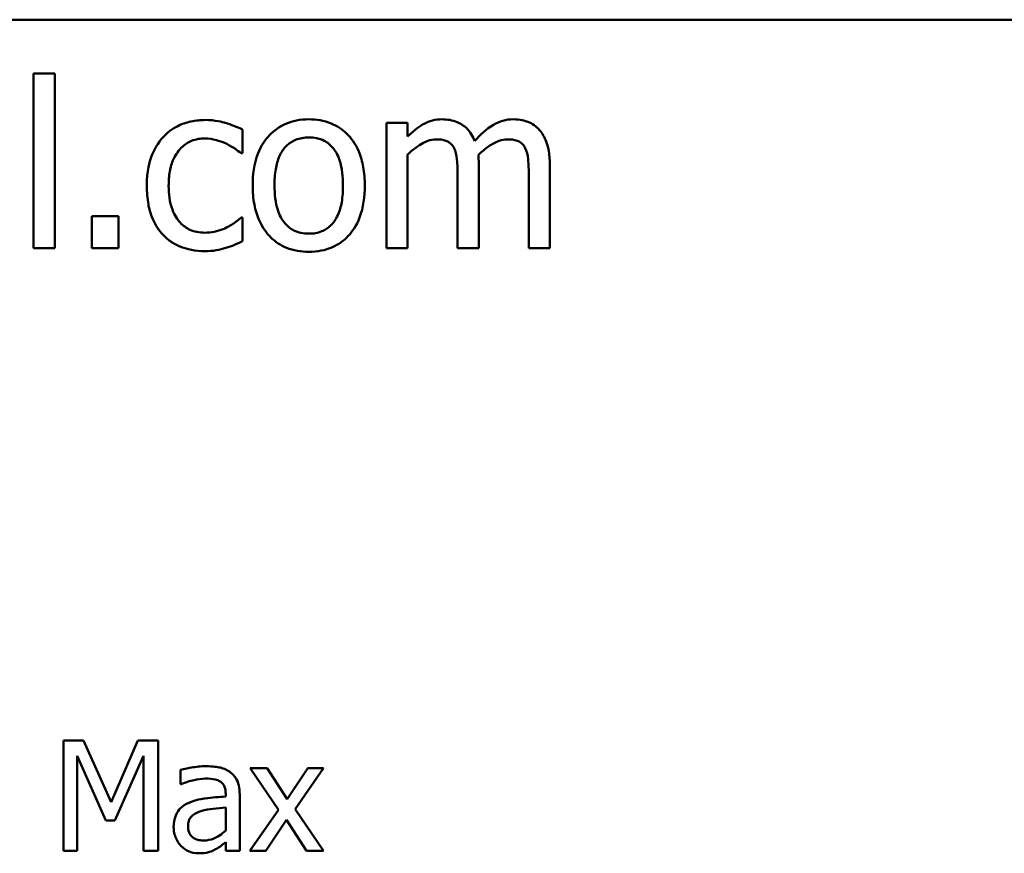
# Model space of a CAD drawing. Units: inches. Extents: x 0.05 to 2.15, y 0.02 to 1.67.
# Drawn here: x 1.82 to 1.9, y 0.51 to 0.57 of the extents above; entities that cross this region are included whole.
import ezdxf

# ---------------------------------------------------------------- set-up
doc = ezdxf.new("R2010")
doc.units = ezdxf.units.IN
doc.header["$LTSCALE"] = 0.1
doc.header["$MEASUREMENT"] = 0
doc.layers.add('Visible (ANSI)', color=7, linetype='Continuous', lineweight=50)

msp = doc.modelspace()

# ---------------------------------------------------------------- linework, layer by layer
at = {"layer": 'Visible (ANSI)'}
for p, q in [((1.423292, 0.572092), (2.065959, 0.572092)), ((1.819569, 0.567787), (1.817883, 0.567787)), ((1.817883, 0.567787), (1.817883, 0.553859)), ((1.819569, 0.553859), (1.819569, 0.567787)), ((1.847694, 0.563865), (1.846008, 0.563865)), ((1.846008, 0.563865), (1.846008, 0.553859)), ((1.847694, 0.562762), (1.847694, 0.563865)), ((1.834523, 0.561433), (1.834523, 0.563324)), ((1.834425, 0.561433), (1.834523, 0.561433)), ((1.847694, 0.553859), (1.847694, 0.561336)), ((1.853366, 0.553859), (1.853366, 0.56045)), ((1.859039, 0.553859), (1.859039, 0.56045)), ((1.851681, 0.559651), (1.851681, 0.553859)), ((1.857354, 0.559651), (1.857354, 0.553859)), ((1.822518, 0.556409), (1.822518, 0.553859)), ((1.824658, 0.556409), (1.822518, 0.556409)), ((1.824658, 0.553859), (1.824658, 0.556409)), ((1.834523, 0.556312), (1.834425, 0.556312)), ((1.834523, 0.554421), (1.834523, 0.556312)), ((1.817883, 0.553859), (1.819569, 0.553859)), ((1.822518, 0.553859), (1.824658, 0.553859)), ((1.846008, 0.553859), (1.847694, 0.553859)), ((1.851681, 0.553859), (1.853366, 0.553859)), ((1.857354, 0.553859), (1.859039, 0.553859)), ((1.820272, 0.514584), (1.820272, 0.505784)), ((1.82187, 0.514584), (1.820272, 0.514584)), ((1.824066, 0.509685), (1.82187, 0.514584)), ((1.826191, 0.514584), (1.824066, 0.509685)), ((1.827817, 0.514584), (1.826191, 0.514584)), ((1.827817, 0.505784), (1.827817, 0.514584)), ((1.821363, 0.505784), (1.821363, 0.513364)), ((1.821363, 0.513364), (1.823638, 0.508208)), ((1.824351, 0.508208), (1.826648, 0.513364)), ((1.826648, 0.513364), (1.826648, 0.505784)), ((1.829579, 0.512245), (1.829579, 0.511111)), ((1.836503, 0.512387), (1.835141, 0.512387)), ((1.835141, 0.512387), (1.837409, 0.509057)), ((1.8381, 0.509927), (1.836503, 0.512387)), ((1.839734, 0.512387), (1.8381, 0.509927)), ((1.838721, 0.509128), (1.840996, 0.512387)), ((1.840996, 0.512387), (1.839734, 0.512387)), ((1.829579, 0.511111), (1.829643, 0.511111)), ((1.833194, 0.510341), (1.833194, 0.510127)), ((1.834307, 0.505784), (1.834307, 0.510298)), ((1.833194, 0.509242), (1.833194, 0.50741)), ((1.837409, 0.509057), (1.83512, 0.505784)), ((1.840996, 0.505784), (1.838721, 0.509128)), ((1.823638, 0.508208), (1.824351, 0.508208)), ((1.836382, 0.505784), (1.838029, 0.508265)), ((1.838029, 0.508265), (1.839634, 0.505784)), ((1.833194, 0.506483), (1.833194, 0.505784)), ((1.820272, 0.505784), (1.821363, 0.505784)), ((1.826648, 0.505784), (1.827817, 0.505784)), ((1.833194, 0.505784), (1.834307, 0.505784)), ((1.83512, 0.505784), (1.836382, 0.505784)), ((1.839634, 0.505784), (1.840996, 0.505784))]:
    msp.add_line(p, q, dxfattribs=at)
for points, knots in [([(1.831573, 0.564091), (1.831187, 0.564091), (1.830803, 0.564053), (1.830063, 0.56389), (1.829707, 0.563769), (1.82893, 0.56339), (1.828535, 0.5631), (1.828202, 0.56273)], [-0.07127306, -0.07127306, -0.07127306, -0.07127306, -0.049449, -0.049449, -0.02845746, -0.02845746, 0, 0, 0, 0]), ([(1.834523, 0.563324), (1.834091, 0.563544), (1.833625, 0.563719), (1.832932, 0.563929), (1.832367, 0.564091), (1.831573, 0.564091)], [-0.1371495, -0.1371495, -0.1371495, -0.1371495, -0.0453825, -0.0453825, 0, 0, 0, 0]), ([(1.839817, 0.564145), (1.839491, 0.564145), (1.839165, 0.564118), (1.838545, 0.563997), (1.838254, 0.563909), (1.837484, 0.563572), (1.837057, 0.563266), (1.836369, 0.562545), (1.836019, 0.562075), (1.835451, 0.560592), (1.835344, 0.559715), (1.835344, 0.558862)], [-0.1965671, -0.1965671, -0.1965671, -0.1965671, -0.1669586, -0.1669586, -0.1392111, -0.1392111, -0.090665, -0.090665, -0.0487493, -0.0487493, 0, 0, 0, 0]), ([(1.844279, 0.558862), (1.844279, 0.559355), (1.844245, 0.559853), (1.844082, 0.560767), (1.843965, 0.561189), (1.843529, 0.562212), (1.843192, 0.562651), (1.84249, 0.563345), (1.84207, 0.563626), (1.841028, 0.564052), (1.840426, 0.564145), (1.839817, 0.564145)], [-0.1279881, -0.1279881, -0.1279881, -0.1279881, -0.1084308, -0.1084308, -0.0911669, -0.0911669, -0.0642888, -0.0642888, -0.0348083, -0.0348083, 0, 0, 0, 0]), ([(1.850428, 0.564145), (1.850175, 0.564145), (1.849926, 0.564117), (1.849443, 0.563994), (1.849216, 0.563904), (1.848729, 0.563632), (1.848282, 0.56335), (1.847694, 0.562762)], [-0.1234906, -0.1234906, -0.1234906, -0.1234906, -0.0850736, -0.0850736, -0.0475211, -0.0475211, 0, 0, 0, 0]), ([(1.853042, 0.562417), (1.852968, 0.562609), (1.852878, 0.562796), (1.852669, 0.563131), (1.852554, 0.563279), (1.852321, 0.563512), (1.852076, 0.563739), (1.851257, 0.564077), (1.850847, 0.564145), (1.850428, 0.564145)], [-0.1248826, -0.1248826, -0.1248826, -0.1248826, -0.0860085, -0.0860085, -0.0506098, -0.0506098, -0.023973, -0.023973, 0, 0, 0, 0]), ([(1.8561, 0.564145), (1.855824, 0.564145), (1.855553, 0.56411), (1.855021, 0.563962), (1.85477, 0.563851), (1.853971, 0.563368), (1.853482, 0.562906), (1.853042, 0.562417)], [-0.0691401, -0.0691401, -0.0691401, -0.0691401, -0.05337175, -0.05337175, -0.03757498, -0.03757498, 0, 0, 0, 0]), ([(1.858196, 0.563292), (1.85807, 0.563439), (1.85793, 0.56357), (1.857619, 0.563791), (1.857454, 0.563879), (1.857072, 0.564023), (1.856692, 0.564145), (1.8561, 0.564145)], [-0.09257064, -0.09257064, -0.09257064, -0.09257064, -0.06280479, -0.06280479, -0.03382266, -0.03382266, 0, 0, 0, 0]), ([(1.859039, 0.56045), (1.859039, 0.561428), (1.858888, 0.561996), (1.858607, 0.562714), (1.858432, 0.563025), (1.858196, 0.563292)], [-0.04406059, -0.04406059, -0.04406059, -0.04406059, -0.02035867, -0.02035867, 0, 0, 0, 0]), ([(1.828202, 0.56273), (1.827776, 0.562266), (1.827472, 0.561712), (1.827134, 0.560786), (1.826905, 0.56007), (1.826905, 0.55884)], [-0.1946954, -0.1946954, -0.1946954, -0.1946954, -0.0702841, -0.0702841, 0, 0, 0, 0]), ([(1.828645, 0.55884), (1.828645, 0.559227), (1.828672, 0.559621), (1.828802, 0.560332), (1.828895, 0.560658), (1.829223, 0.561387), (1.829457, 0.561681), (1.829906, 0.562121), (1.83017, 0.562299), (1.83081, 0.562563), (1.831172, 0.562622), (1.83154, 0.562622)], [-0.08417498, -0.08417498, -0.08417498, -0.08417498, -0.06962099, -0.06962099, -0.05700382, -0.05700382, -0.03956633, -0.03956633, -0.02106136, -0.02106136, 0, 0, 0, 0]), ([(1.83154, 0.562622), (1.831848, 0.562622), (1.832153, 0.562571), (1.832623, 0.562437), (1.83296, 0.562334), (1.83328, 0.562179)], [-0.05472099, -0.05472099, -0.05472099, -0.05472099, -0.02035052, -0.02035052, 0, 0, 0, 0]), ([(1.83328, 0.562179), (1.833509, 0.562061), (1.833749, 0.561926), (1.834119, 0.561669), (1.834276, 0.561556), (1.834425, 0.561433)], [-0.02576141, -0.02576141, -0.02576141, -0.02576141, -0.01103282, -0.01103282, 0, 0, 0, 0]), ([(1.837083, 0.558862), (1.837083, 0.559298), (1.83711, 0.559748), (1.837243, 0.56053), (1.837337, 0.560886), (1.837621, 0.561523), (1.837798, 0.56179), (1.838243, 0.562232), (1.838487, 0.562395), (1.839099, 0.562644), (1.839457, 0.562698), (1.839817, 0.562698)], [-0.1002331, -0.1002331, -0.1002331, -0.1002331, -0.0761578, -0.0761578, -0.0564033, -0.0564033, -0.0377165, -0.0377165, -0.0205958, -0.0205958, 0, 0, 0, 0]), ([(1.839817, 0.562698), (1.840036, 0.562698), (1.840255, 0.562678), (1.840666, 0.562588), (1.840856, 0.562523), (1.841305, 0.562295), (1.841535, 0.562108), (1.841924, 0.561652), (1.84212, 0.56134), (1.842478, 0.560248), (1.84254, 0.559524), (1.84254, 0.558862)], [-0.1323379, -0.1323379, -0.1323379, -0.1323379, -0.1120743, -0.1120743, -0.0933835, -0.0933835, -0.0654607, -0.0654607, -0.0378555, -0.0378555, 0, 0, 0, 0]), ([(1.847694, 0.561336), (1.847942, 0.56157), (1.848206, 0.561786), (1.848922, 0.562272), (1.849217, 0.562384), (1.849527, 0.562497), (1.849759, 0.562546), (1.849995, 0.562546)], [-0.02233549, -0.02233549, -0.02233549, -0.02233549, -0.01886278, -0.01886278, -0.0135244, -0.0135244, 0, 0, 0, 0]), ([(1.849995, 0.562546), (1.850259, 0.562546), (1.850522, 0.562519), (1.850833, 0.562408), (1.850978, 0.562347), (1.851239, 0.562115), (1.851331, 0.561987), (1.8514, 0.561844)], [-0.04737315, -0.04737315, -0.04737315, -0.04737315, -0.01997193, -0.01997193, -0.00908288, -0.00908288, 0, 0, 0, 0]), ([(1.853334, 0.561304), (1.853594, 0.561555), (1.853876, 0.561794), (1.854381, 0.562136), (1.854663, 0.562305), (1.855202, 0.562497), (1.855433, 0.562546), (1.855668, 0.562546)], [-0.06062489, -0.06062489, -0.06062489, -0.06062489, -0.03267109, -0.03267109, -0.01342933, -0.01342933, 0, 0, 0, 0]), ([(1.855668, 0.562546), (1.855932, 0.562546), (1.856195, 0.562519), (1.856506, 0.562408), (1.85665, 0.562347), (1.856912, 0.562115), (1.857003, 0.561987), (1.857073, 0.561844)], [-0.04737315, -0.04737315, -0.04737315, -0.04737315, -0.01997193, -0.01997193, -0.00908288, -0.00908288, 0, 0, 0, 0]), ([(1.8514, 0.561844), (1.851523, 0.561614), (1.851593, 0.561298), (1.851666, 0.560506), (1.851681, 0.560078), (1.851681, 0.559651)], [-0.04547985, -0.04547985, -0.04547985, -0.04547985, -0.02441311, -0.02441311, 0, 0, 0, 0]), ([(1.853366, 0.56045), (1.853366, 0.56061), (1.853364, 0.560782), (1.853353, 0.560992), (1.853345, 0.561151), (1.853334, 0.561304)], [-0.0369439, -0.0369439, -0.0369439, -0.0369439, -0.00877033, -0.00877033, 0, 0, 0, 0]), ([(1.857073, 0.561844), (1.857195, 0.561614), (1.857266, 0.561298), (1.857339, 0.560506), (1.857354, 0.560078), (1.857354, 0.559651)], [-0.04547985, -0.04547985, -0.04547985, -0.04547985, -0.02441311, -0.02441311, 0, 0, 0, 0]), ([(1.835344, 0.558862), (1.835344, 0.558353), (1.835383, 0.557839), (1.835563, 0.556894), (1.835693, 0.556459), (1.836156, 0.555441), (1.836497, 0.555016), (1.83715, 0.554367), (1.837564, 0.554091), (1.838601, 0.55367), (1.839207, 0.553578), (1.839817, 0.553578)], [-0.121646, -0.121646, -0.121646, -0.121646, -0.1035839, -0.1035839, -0.0875016, -0.0875016, -0.0639129, -0.0639129, -0.034892, -0.034892, 0, 0, 0, 0]), ([(1.839817, 0.555026), (1.839605, 0.555026), (1.839393, 0.555045), (1.838994, 0.555131), (1.838809, 0.555194), (1.838361, 0.555417), (1.838128, 0.555602), (1.837643, 0.556163), (1.837471, 0.556534), (1.837149, 0.557484), (1.837083, 0.558199), (1.837083, 0.558862)], [-0.08854708, -0.08854708, -0.08854708, -0.08854708, -0.07920786, -0.07920786, -0.07055292, -0.07055292, -0.05719133, -0.05719133, -0.03789944, -0.03789944, 0, 0, 0, 0]), ([(1.839817, 0.553578), (1.840151, 0.553578), (1.840485, 0.553606), (1.841118, 0.55373), (1.841414, 0.55382), (1.842179, 0.554159), (1.842598, 0.55446), (1.843262, 0.555161), (1.843608, 0.555624), (1.844175, 0.557118), (1.844279, 0.558004), (1.844279, 0.558862)], [-0.2034226, -0.2034226, -0.2034226, -0.2034226, -0.1714141, -0.1714141, -0.1415887, -0.1415887, -0.0911935, -0.0911935, -0.0490224, -0.0490224, 0, 0, 0, 0]), ([(1.84254, 0.558862), (1.84254, 0.558426), (1.842512, 0.557976), (1.842377, 0.557192), (1.842281, 0.556835), (1.841954, 0.556113), (1.841749, 0.555865), (1.841369, 0.555488), (1.841126, 0.555326), (1.840523, 0.55508), (1.840171, 0.555026), (1.839817, 0.555026)], [-0.07603966, -0.07603966, -0.07603966, -0.07603966, -0.06225798, -0.06225798, -0.05089171, -0.05089171, -0.03724312, -0.03724312, -0.02025657, -0.02025657, 0, 0, 0, 0]), ([(1.826905, 0.55884), (1.826905, 0.558348), (1.826941, 0.557849), (1.82708, 0.557095), (1.827182, 0.556639), (1.8276, 0.555686), (1.82786, 0.555271), (1.828202, 0.554918)], [-0.1156793, -0.1156793, -0.1156793, -0.1156793, -0.0594657, -0.0594657, -0.0280827, -0.0280827, 0, 0, 0, 0]), ([(1.83154, 0.555102), (1.831327, 0.555102), (1.831114, 0.55512), (1.83071, 0.555201), (1.830522, 0.55526), (1.830045, 0.555478), (1.829788, 0.555668), (1.829351, 0.556141), (1.829118, 0.556473), (1.828719, 0.557545), (1.828645, 0.558206), (1.828645, 0.55884)], [-0.1325459, -0.1325459, -0.1325459, -0.1325459, -0.1130861, -0.1130861, -0.0949935, -0.0949935, -0.0652993, -0.0652993, -0.0362548, -0.0362548, 0, 0, 0, 0]), ([(1.834425, 0.556312), (1.833848, 0.555779), (1.833274, 0.55551), (1.832528, 0.555198), (1.832044, 0.555102), (1.83154, 0.555102)], [-0.0462171, -0.0462171, -0.0462171, -0.0462171, -0.02876682, -0.02876682, 0, 0, 0, 0]), ([(1.828202, 0.554918), (1.828406, 0.554703), (1.828631, 0.554514), (1.829129, 0.554188), (1.829396, 0.554055), (1.830096, 0.553795), (1.830708, 0.553632), (1.831573, 0.553632)], [-0.1152163, -0.1152163, -0.1152163, -0.1152163, -0.0825263, -0.0825263, -0.0494441, -0.0494441, 0, 0, 0, 0]), ([(1.833215, 0.553892), (1.833444, 0.553949), (1.833681, 0.554039), (1.834106, 0.554228), (1.834315, 0.554322), (1.834523, 0.554421)], [-0.02658611, -0.02658611, -0.02658611, -0.02658611, -0.01312549, -0.01312549, 0, 0, 0, 0]), ([(1.831573, 0.553632), (1.831847, 0.553632), (1.832171, 0.553645), (1.832704, 0.553747), (1.832961, 0.553815), (1.833215, 0.553892)], [-0.03098201, -0.03098201, -0.03098201, -0.03098201, -0.01517638, -0.01517638, 0, 0, 0, 0]), ([(1.831597, 0.512544), (1.831214, 0.512544), (1.830835, 0.512507), (1.830348, 0.512417), (1.829894, 0.512333), (1.829579, 0.512245)], [-0.08173751, -0.08173751, -0.08173751, -0.08173751, -0.01869204, -0.01869204, 0, 0, 0, 0]), ([(1.833586, 0.512052), (1.833463, 0.512145), (1.833332, 0.512223), (1.833049, 0.512353), (1.832901, 0.512402), (1.832562, 0.51248), (1.832217, 0.512544), (1.831597, 0.512544)], [-0.09309002, -0.09309002, -0.09309002, -0.09309002, -0.06449296, -0.06449296, -0.03542482, -0.03542482, 0, 0, 0, 0]), ([(1.834307, 0.510298), (1.834307, 0.510536), (1.834287, 0.51078), (1.834189, 0.51121), (1.83412, 0.5114), (1.833905, 0.511763), (1.833762, 0.511922), (1.833586, 0.512052)], [-0.03769246, -0.03769246, -0.03769246, -0.03769246, -0.02410405, -0.02410405, -0.01248569, -0.01248569, 0, 0, 0, 0]), ([(1.829643, 0.511111), (1.829979, 0.511254), (1.830327, 0.511368), (1.830939, 0.511502), (1.831272, 0.51156), (1.83159, 0.51156)], [-0.04359024, -0.04359024, -0.04359024, -0.04359024, -0.01815284, -0.01815284, 0, 0, 0, 0]), ([(1.83159, 0.51156), (1.831835, 0.51156), (1.83214, 0.511542), (1.832496, 0.511462), (1.832627, 0.511414), (1.832745, 0.511339)], [-0.02085074, -0.02085074, -0.02085074, -0.02085074, -0.00796314, -0.00796314, 0, 0, 0, 0]), ([(1.832745, 0.511339), (1.832825, 0.511288), (1.832896, 0.511226), (1.833003, 0.511095), (1.833062, 0.511011), (1.833171, 0.510732), (1.833194, 0.510538), (1.833194, 0.510341)], [-0.02898158, -0.02898158, -0.02898158, -0.02898158, -0.01898759, -0.01898759, -0.01127432, -0.01127432, 0, 0, 0, 0]), ([(1.830249, 0.509628), (1.83, 0.509517), (1.829767, 0.509372), (1.829471, 0.509072), (1.82932, 0.508892), (1.829088, 0.508317), (1.829044, 0.508006), (1.829044, 0.507695)], [-0.06756847, -0.06756847, -0.06756847, -0.06756847, -0.03536887, -0.03536887, -0.01777976, -0.01777976, 0, 0, 0, 0]), ([(1.833194, 0.510127), (1.832652, 0.510096), (1.8321, 0.510049), (1.831353, 0.509954), (1.830796, 0.50988), (1.830249, 0.509628)], [-0.1235061, -0.1235061, -0.1235061, -0.1235061, -0.0344129, -0.0344129, 0, 0, 0, 0]), ([(1.830192, 0.507773), (1.830192, 0.507876), (1.830201, 0.50798), (1.830244, 0.508171), (1.830275, 0.508258), (1.830361, 0.508418), (1.830432, 0.508521), (1.830766, 0.508796), (1.830982, 0.508901), (1.831212, 0.508971)], [-0.04894456, -0.04894456, -0.04894456, -0.04894456, -0.03619817, -0.03619817, -0.02471921, -0.02471921, -0.01374236, -0.01374236, 0, 0, 0, 0]), ([(1.831212, 0.508971), (1.831583, 0.509083), (1.831924, 0.509119), (1.832507, 0.509178), (1.832877, 0.509214), (1.833194, 0.509242)], [-0.03370673, -0.03370673, -0.03370673, -0.03370673, -0.01821526, -0.01821526, 0, 0, 0, 0]), ([(1.829044, 0.507695), (1.829044, 0.507536), (1.829059, 0.507378), (1.829125, 0.507066), (1.829174, 0.506918), (1.829334, 0.506556), (1.829462, 0.506355), (1.829629, 0.506183)], [-0.0316051, -0.0316051, -0.0316051, -0.0316051, -0.02262053, -0.02262053, -0.01367934, -0.01367934, 0, 0, 0, 0]), ([(1.831447, 0.506625), (1.831319, 0.506625), (1.831188, 0.506635), (1.830953, 0.50668), (1.830846, 0.506712), (1.830613, 0.506823), (1.830526, 0.506897), (1.830382, 0.507047), (1.83032, 0.507149), (1.830214, 0.507424), (1.830192, 0.507601), (1.830192, 0.507773)], [-0.02966207, -0.02966207, -0.02966207, -0.02966207, -0.02538916, -0.02538916, -0.02169113, -0.02169113, -0.01681675, -0.01681675, -0.00987999, -0.00987999, 0, 0, 0, 0]), ([(1.833194, 0.50741), (1.832868, 0.507115), (1.832518, 0.506892), (1.831988, 0.506672), (1.831721, 0.506625), (1.831447, 0.506625)], [-0.03280138, -0.03280138, -0.03280138, -0.03280138, -0.01566871, -0.01566871, 0, 0, 0, 0]), ([(1.832388, 0.505919), (1.832544, 0.505997), (1.832693, 0.506097), (1.832951, 0.506298), (1.833071, 0.506392), (1.833194, 0.506483)], [-0.01867648, -0.01867648, -0.01867648, -0.01867648, -0.00872201, -0.00872201, 0, 0, 0, 0]), ([(1.829629, 0.506183), (1.829815, 0.505997), (1.83003, 0.505853), (1.830443, 0.505681), (1.830703, 0.505598), (1.831048, 0.505598)], [-0.04811469, -0.04811469, -0.04811469, -0.04811469, -0.0197134, -0.0197134, 0, 0, 0, 0]), ([(1.831048, 0.505598), (1.83134, 0.505598), (1.831617, 0.505619), (1.831908, 0.505706), (1.832106, 0.505768), (1.832388, 0.505919)], [-0.06176142, -0.06176142, -0.06176142, -0.06176142, -0.01832345, -0.01832345, 0, 0, 0, 0])]:
    msp.add_open_spline(points, degree=3, knots=knots, dxfattribs=at)

doc.saveas('drawing.dxf')
